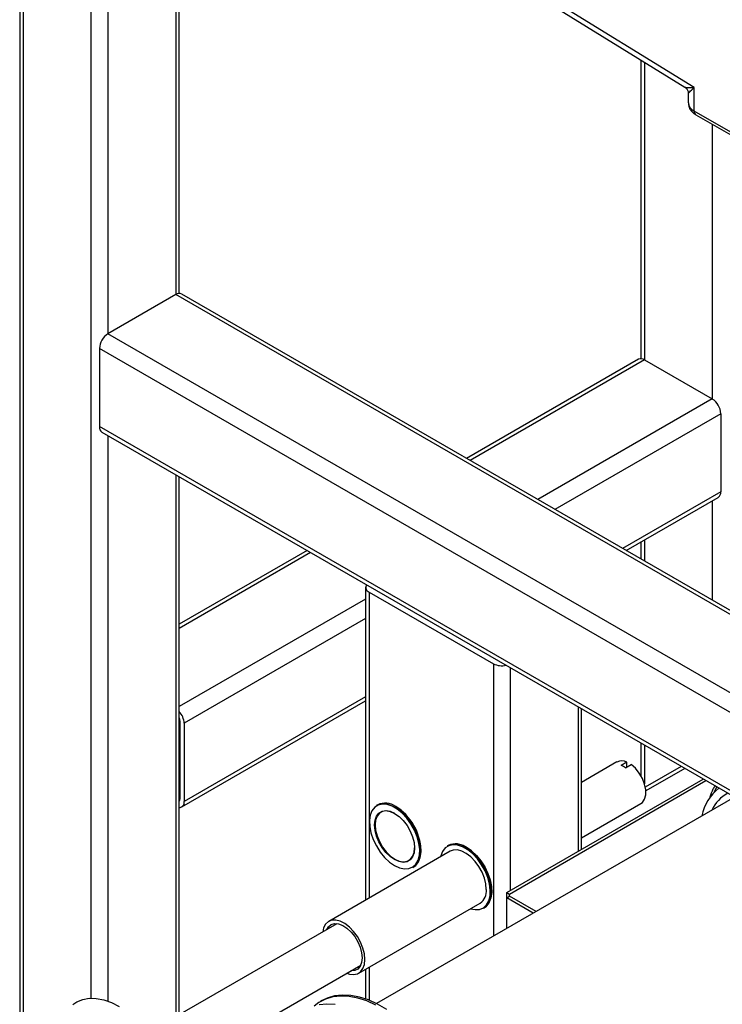
# Paper-space layout '_Isometric' of a CAD drawing. Units: millimetres. Extents: x -196 to 351, y -311 to 1010.
# Drawn here: x -186 to -10, y 170 to 417 of the extents above; entities that cross this region are included whole.
import ezdxf

# ---------------------------------------------------------------- set-up
doc = ezdxf.new("R2010")
doc.units = ezdxf.units.MM

psp = doc.layouts.new('_Isometric')

# ---------------------------------------------------------------- linework, layer by layer
at = {"color": 7, "linetype": 'Continuous', "lineweight": 25}
for p, q in [((-186.14, 908.39), (-186.14, 150.86)), ((-146.2, 348.12), (-146.2, 663.54)), ((-17.25, 399.69), (-137.4, 473.89)), ((-136.47, 471.99), (-19.61, 399.82)), ((-30.58, 406.59), (-30.58, 331.77)), ((-17.25, 393.82), (-17.25, 399.69)), ((-18.72, 398.23), (-18.72, 395.86)), ((30.83, 366.06), (-17.25, 393.82)), ((-16.84, 392.9), (-0.15, 383.27)), ((-147.08, 347.83), (-164.05, 338.03)), ((146.2, 179.54), (-145.58, 347.98)), ((144.96, 154.75), (-166.17, 334.36)), ((-166.17, 334.36), (-166.17, 314.76)), ((-31.2, 331.63), (-74.23, 306.79)), ((-29.7, 331.49), (-12.73, 321.69)), ((-10.61, 318.01), (-10.61, 298.42)), ((144.96, 135.15), (-166.17, 314.76)), ((-165.55, 313.39), (145.58, 133.78)), ((-146.2, 167.48), (-146.2, 302.22)), ((-34.29, 283.73), (-11.23, 297.04)), ((-114.18, 283.73), (-146.2, 265.25)), ((-30.58, 285.87), (-30.58, 281.59)), ((-99.52, 274.55), (-99.52, 196.16)), ((-98.64, 273.33), (-67.53, 255.37)), ((-145.58, 219.49), (-99.52, 246.07)), ((-45.44, 208.92), (-45.44, 244.05)), ((-146.02, 241.07), (-146.02, 221.47)), ((-144.96, 240.46), (-144.96, 220.86)), ((-30.58, 235.47), (-30.58, 227.27)), ((-36.59, 230.76), (-45.44, 225.65)), ((-34.12, 230.73), (-35.53, 229.91)), ((-34.47, 229.3), (-33.06, 230.12)), ((-34.12, 229.5), (-34.12, 230.73)), ((-20.48, 229.65), (-29.49, 224.45)), ((-64.2, 198.09), (-15.01, 226.49)), ((-63.49, 197.68), (-14.31, 226.08)), ((-7.17, 221.96), (-96.77, 170.23)), ((-96.49, 220.05), (-96.71, 219.93)), ((-45.44, 211.79), (-30.59, 220.36)), ((-78.82, 209.84), (-79.03, 209.72)), ((-78.35, 208.38), (-108.76, 190.83)), ((-87.71, 204.34), (-87.49, 204.46)), ((-64.2, 189.03), (-64.2, 198.09)), ((-64.2, 198.09), (-63.49, 197.68)), ((-63.49, 197.11), (-63.49, 197.68)), ((-101.26, 177.84), (-70.85, 195.39)), ((-64.2, 196.7), (-63.49, 197.11)), ((-57.56, 192.87), (-64.2, 196.7)), ((-56.86, 193.27), (-63.49, 197.11)), ((-70.03, 194.13), (-69.82, 194.25)), ((-106.76, 190.25), (-153.01, 163.55)), ((-147.01, 153.15), (-100.76, 179.86)), ((-99.52, 178.84), (-99.52, 171.4)), ((-110.39, 170.97), (-110.82, 170.73))]:
    psp.add_line(p, q, dxfattribs=at)
at = {"color": 8, "linetype": 'Continuous', "lineweight": 25}
for p, q in [((-185.26, 907.16), (-185.26, 153.45)), ((-168.29, 897.36), (-168.29, 171.6)), ((-164.05, 888.18), (-164.05, 338.03)), ((-147.08, 663.03), (-147.08, 347.83)), ((-29.7, 406.05), (-29.7, 331.49)), ((-12.73, 390.53), (-12.73, 321.69)), ((146.2, 178.53), (-147.08, 347.83)), ((146.2, 158.93), (-164.05, 338.03)), ((-29.7, 331.49), (-73.35, 306.28)), ((-12.73, 321.69), (-56.38, 296.49)), ((-10.61, 318.01), (-52.14, 294.04)), ((-164.05, 312.52), (-164.05, 170.85)), ((-147.08, 302.73), (-147.08, 166.97)), ((-10.61, 298.42), (-35.17, 284.24)), ((-12.73, 296.18), (-12.73, 271.29)), ((-29.7, 286.38), (-29.7, 281.08)), ((-113.3, 283.23), (-146.2, 264.23)), ((-99.52, 271.58), (-146.2, 244.64)), ((-98.64, 273.33), (-98.64, 196.67)), ((-99.52, 266.69), (-144.96, 240.46)), ((-67.53, 255.37), (-67.53, 187.11)), ((-63.29, 254.35), (-63.29, 198.62)), ((-99.52, 247.09), (-144.96, 220.86)), ((-46.32, 244.56), (-46.32, 208.42)), ((-146.02, 241.06), (-146.2, 240.96)), ((-29.7, 234.96), (-29.7, 225.27)), ((-19.61, 229.14), (-29.36, 223.51)), ((-146.02, 221.47), (-146.2, 221.37)), ((-98.64, 179.35), (-98.64, 171.07))]:
    psp.add_line(p, q, dxfattribs=at)
at = {"color": 7, "linetype": 'Continuous', "lineweight": 25, "flags": 128}
for points in [[(-30.59, 220.36), (-30.23, 220.63), (-29.67, 221.42), (-29.38, 222.49), (-29.38, 223.77), (-29.67, 225.18), (-30.23, 226.61), (-31.02, 227.97), (-31.98, 229.17), (-33.06, 230.12)], [(-92.28, 204.82), (-91.01, 204.24), (-89.8, 203.98), (-88.68, 204.05), (-87.72, 204.45), (-86.94, 205.16), (-86.38, 206.16), (-86.06, 207.4), (-85.99, 208.83), (-86.19, 210.39), (-86.63, 212.03), (-87.3, 213.67), (-88.18, 215.24), (-89.22, 216.68), (-90.39, 217.94), (-91.64, 218.95), (-92.91, 219.69), (-94.16, 220.11), (-95.33, 220.21), (-96.38, 219.97), (-97.25, 219.41), (-97.93, 218.55), (-98.37, 217.43), (-98.56, 216.09), (-98.5, 214.58), (-98.18, 212.97), (-97.62, 211.33), (-96.84, 209.72), (-95.87, 208.2), (-94.76, 206.84), (-93.54, 205.7), (-92.28, 204.82)], [(-96.71, 219.93), (-96.35, 220.1), (-95.3, 220.34), (-94.11, 220.24), (-92.85, 219.81), (-91.56, 219.07), (-90.3, 218.04), (-89.12, 216.77), (-88.06, 215.31), (-87.17, 213.72), (-86.49, 212.07), (-86.05, 210.42), (-85.85, 208.83), (-85.92, 207.39), (-86.24, 206.13), (-86.81, 205.13), (-87.59, 204.4), (-87.71, 204.34)], [(-87.49, 204.46), (-86.96, 204.85), (-86.28, 205.72), (-85.83, 206.85), (-85.64, 208.21), (-85.7, 209.73), (-86.03, 211.36), (-86.59, 213.02), (-87.38, 214.65), (-88.36, 216.19), (-89.48, 217.56), (-90.71, 218.71), (-91.99, 219.6)], [(-92.28, 206.29), (-93.39, 207.08), (-94.46, 208.12), (-95.41, 209.36), (-96.2, 210.74), (-96.8, 212.19), (-97.17, 213.63), (-97.3, 214.99), (-97.17, 216.21), (-96.8, 217.22), (-96.2, 217.97), (-95.41, 218.43), (-94.46, 218.57), (-93.39, 218.39), (-92.28, 217.89), (-91.16, 217.1), (-90.1, 216.06), (-89.15, 214.82), (-88.35, 213.44), (-87.75, 211.99), (-87.38, 210.55), (-87.26, 209.19), (-87.38, 207.97), (-87.75, 206.96), (-88.35, 206.21), (-89.15, 205.75), (-90.1, 205.61), (-91.16, 205.79), (-92.28, 206.29)], [(-92.24, 217.87), (-93.31, 218.34), (-94.35, 218.52), (-95.29, 218.38), (-96.08, 217.93), (-96.67, 217.19), (-97.03, 216.19), (-97.16, 214.99), (-97.03, 213.64), (-96.67, 212.23), (-96.08, 210.8), (-95.29, 209.44), (-94.35, 208.22), (-93.31, 207.19), (-92.21, 206.41)], [(-73.25, 194.01), (-72.12, 193.77), (-71, 193.84), (-70.04, 194.24), (-69.26, 194.96), (-68.7, 195.95), (-68.38, 197.19), (-68.31, 198.62), (-68.51, 200.19), (-68.95, 201.82), (-69.62, 203.46), (-70.5, 205.03), (-71.55, 206.48), (-72.72, 207.73), (-73.96, 208.75), (-75.24, 209.48), (-76.48, 209.91), (-77.65, 210), (-78.7, 209.77), (-79.58, 209.21), (-80.25, 208.35), (-80.69, 207.22), (-80.75, 207)], [(-79.03, 209.72), (-78.67, 209.89), (-77.62, 210.13), (-76.43, 210.04), (-75.17, 209.61), (-73.89, 208.87), (-72.62, 207.84), (-71.44, 206.57), (-70.38, 205.11), (-69.5, 203.52), (-68.82, 201.86), (-68.37, 200.21), (-68.17, 198.63), (-68.24, 197.18), (-68.56, 195.93), (-69.13, 194.92), (-69.92, 194.2), (-70.03, 194.13)], [(-92.21, 206.41), (-91.11, 205.92), (-90.06, 205.74), (-89.12, 205.88), (-88.34, 206.33), (-87.75, 207.08), (-87.38, 208.07), (-87.26, 209.23)], [(-69.3, 198.82), (-69.42, 200.21), (-69.79, 201.68), (-70.38, 203.15), (-71.17, 204.57), (-72.12, 205.86), (-73.18, 206.97), (-74.31, 207.83), (-75.46, 208.42), (-76.56, 208.71), (-77.58, 208.67), (-78.35, 208.38)], [(-69.82, 194.25), (-69.28, 194.64), (-68.6, 195.51), (-68.16, 196.65), (-67.96, 198.01), (-68.03, 199.53), (-68.35, 201.16), (-68.92, 202.82), (-69.7, 204.45), (-70.68, 205.98), (-71.81, 207.35), (-73.04, 208.51), (-74.32, 209.4)], [(-74.25, 209.36), (-72.98, 208.48), (-71.76, 207.33), (-70.65, 205.98), (-69.68, 204.46), (-68.91, 202.85), (-68.34, 201.21), (-68.03, 199.6), (-67.96, 198.09), (-68.15, 196.75), (-68.6, 195.63), (-69.19, 194.84)], [(-99.7, 181.27), (-99.83, 182.66), (-100.19, 184.12), (-100.78, 185.6), (-101.57, 187.02), (-102.52, 188.31), (-103.59, 189.41), (-104.72, 190.28), (-105.86, 190.87), (-106.97, 191.15), (-107.98, 191.12), (-108.86, 190.77), (-109.55, 190.11), (-110.03, 189.19), (-110.26, 188.23)], [(-109.26, 188.81), (-108.85, 189.47), (-108.16, 190.01), (-107.3, 190.26), (-106.32, 190.18), (-105.27, 189.78), (-104.21, 189.1), (-103.18, 188.15), (-102.26, 187), (-101.48, 185.71), (-100.9, 184.34), (-100.53, 182.97), (-100.41, 181.68)], [(-104.26, 177.84), (-103.59, 177.61), (-102.52, 177.49), (-101.57, 177.68), (-100.78, 178.19), (-100.19, 178.98), (-99.83, 180.03), (-99.7, 181.27)], [(-100.41, 181.68), (-100.53, 180.53), (-100.9, 179.58), (-101.48, 178.89), (-102.26, 178.49), (-103.18, 178.41), (-103.26, 178.41)], [(-172.85, 170.03), (-171.85, 170.69), (-170.36, 171.29), (-168.72, 171.58), (-166.96, 171.54), (-165.1, 171.18), (-163.18, 170.5), (-161.23, 169.52)], [(-96.97, 169.87), (-99.25, 170.9), (-101.49, 171.62), (-103.67, 172.03), (-105.75, 172.12), (-107.72, 171.89), (-109.55, 171.34), (-111.22, 170.48), (-112.45, 169.55)], [(-94.24, 168.79), (-96.54, 170.11), (-98.83, 171.14), (-101.07, 171.87), (-103.25, 172.28), (-105.33, 172.37), (-107.3, 172.14), (-109.13, 171.59), (-110.39, 170.97)], [(-107.13, 170.03), (-109.22, 170.12), (-111.19, 169.89)]]:
    psp.add_lwpolyline(points, dxfattribs=at)
at = {"color": 8, "linetype": 'Continuous', "lineweight": 25, "flags": 128}
psp.add_lwpolyline([(-11.6, 224.52), (-11.92, 223.96), (-12.35, 223.11)], dxfattribs=at)
at = {"color": 8, "linetype": 'Continuous', "lineweight": 25}
for centre, radius, start, end in [((-16.22, 396.11), 2.51, 185.6948, 245.6253), ((-16.3, 393.69), 0.959, 172.7442, 235.9436)]:
    psp.add_arc(centre, radius, start, end, dxfattribs=at)
at = {"color": 7, "linetype": 'Continuous', "lineweight": 25}
for centre, radius, start, end in [((-146.2, 346.6), 1.51, 65.6929, 125.6176), ((-161.56, 334.15), 4.61, 122.6055, 177.3945), ((-30.58, 330.26), 1.51, 54.3824, 114.3071), ((-15.21, 317.8), 4.61, 2.6055, 57.3945), ((-164.74, 314.58), 1.44, 172.7442, 235.9436), ((-12.03, 298.24), 1.44, 304.0564, 7.2558), ((-98.19, 274.54), 1.29, 151.4509, 249.7195), ((-65.4, 259.49), 4.64, 242.7009, 283.0303), ((-149.59, 240.24), 4.64, 2.6972, 43.0301), ((-148.09, 241.01), 2.07, 1.6631, 24.2473), ((-35.38, 228.38), 2.66, 61.6752, 116.9643), ((-37.81, 224.74), 5.65, 53.7752, 66.2302), ((-3.81, 214.98), 11.74, 128.1948, 168.9271), ((-4.62, 214.97), 9.02, 118.0081, 155.6979), ((-146.84, 221.41), 0.828, 321.0497, 4.1648), ((-146.23, 220.64), 1.29, 271.4647, 9.7137), ((-94.63, 215.95), 4.5, 54.205, 114.4846), ((-99.27, 208.06), 13.65, 2.3716, 57.4431), ((-76.95, 205.74), 4.5, 54.205, 114.4846), ((-76.96, 205.43), 4.77, 55.3448, 102.5439), ((-72.98, 198.42), 3.71, 305.1269, 6.1853)]:
    psp.add_arc(centre, radius, start, end, dxfattribs=at)
for points, knots in [([(-19.63, 399.83), (-19.45, 399.69), (-19.08, 399.4), (-18.77, 398.79), (-18.75, 398.38), (-18.74, 398.22)], [0, 0, 0, 0, 0.357272, 0.739673, 1, 1, 1, 1]), ([(-18.7, 395.86), (-18.68, 395.56), (-18.64, 394.95), (-18.22, 394.11), (-17.62, 393.41), (-17.1, 393.07), (-16.84, 392.9)], [0, 0, 0, 0, 0.243801, 0.497588, 0.751973, 1, 1, 1, 1]), ([(-12.08, 224.79), (-12.25, 224.5), (-12.74, 223.64), (-13.16, 222.56), (-13.36, 221.72), (-13.39, 221.61)], [0, 0, 0, 0, 0.301762, 0.902643, 1, 1, 1, 1])]:
    psp.add_open_spline(points, degree=3, knots=knots, dxfattribs=at)
at = {"color": 8, "linetype": 'Continuous', "lineweight": 25}
for points, knots in [([(-17.25, 399.69), (-17.26, 399.69), (-17.6, 399.65), (-18.46, 399.6), (-19.35, 399.61), (-19.55, 399.83), (-19.58, 399.86)], [0, 0, 0, 0, 0.003155, 0.316092, 0.880448, 1, 1, 1, 1]), ([(-18.65, 398.23), (-18.66, 398.25), (-18.69, 398.34), (-18.1, 398.93), (-17.5, 399.47), (-17.26, 399.68), (-17.25, 399.69)], [0, 0, 0, 0, 0.200345, 0.713012, 0.997337, 1, 1, 1, 1])]:
    psp.add_open_spline(points, degree=3, knots=knots, dxfattribs=at)

doc.saveas('drawing.dxf')
